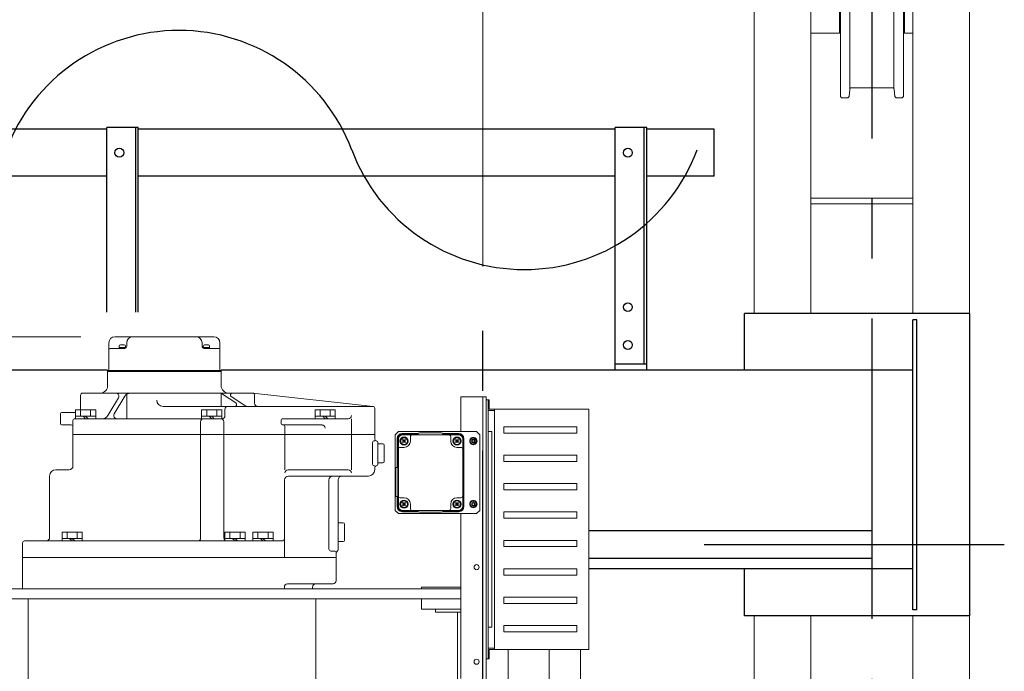
# Model space of a CAD drawing. Units: millimetres. Extents: x -185 to 185, y -134 to 137.
# Drawn here: x 5 to 31, y 82 to 99 of the extents above; entities that cross this region are included whole.
import ezdxf

# ---------------------------------------------------------------- set-up
doc = ezdxf.new("R2010")
doc.units = ezdxf.units.MM
doc.header["$LTSCALE"] = 0.25
doc.linetypes.add('CENTER', pattern=[50.8, 31.75, -6.35, 6.35, -6.35])
doc.linetypes.add('DASHED', pattern=[19.05, 12.7, -6.35])
doc.layers.add('Layer0016', color=7, linetype='Continuous')
doc.styles.add('dcStyle0', font='txt.shx', dxfattribs={"width": 0.8, "bigfont": 'bigfont'})
doc.dimstyles.new('dc_Rotated', dxfattribs={"dimtxt": 3, "dimasz": 3.000002, "dimexe": 0.6, "dimexo": 0.9, "dimgap": 0.9, "dimtad": 3, "dimdsep": 46, "dimtxsty": 'dcStyle0', "dimblk1": 'OPEN30', "dimblk2": 'OPEN30', "dimsah": 1, "dimcen": 0.09, "dimse2": 1, "dimclrd": 91, "dimclre": 91, "dimclrt": 7, "dimadec": 0, "dimazin": 2, "dimtfac": 1, "dimtdec": 4, "dimtmove": 0, "dimatfit": 3, "dimfxl": 1, "dimarcsym": 0})

# ---------------------------------------------------------------- blocks, each defined once
blk = doc.blocks.new('DC_GROUP_HDOI7510-R0_62')
at = {"layer": 'Layer0016', "color": 6, "linetype": 'Continuous', "lineweight": 25}
blk.add_circle((21.423, 95.375), 0.117, dxfattribs=at)
blk = doc.blocks.new('DC_GROUP_HDOI7510-R0_63')
at = {"layer": 'Layer0016', "color": 6, "linetype": 'Continuous', "lineweight": 25}
blk.add_circle((21.423, 91.291), 0.117, dxfattribs=at)
blk = doc.blocks.new('DC_GROUP_HDOI7510-R0_64')
at = {"layer": 'Layer0016', "color": 6, "linetype": 'Continuous', "lineweight": 25}
blk.add_circle((21.423, 90.291), 0.117, dxfattribs=at)
blk = doc.blocks.new('DC_GROUP_HDOI7510-R0_61')
at = {"layer": 'Layer0016', "color": 7, "linetype": 'Continuous', "lineweight": 25}
for p, q in [((21.923, 96.041), (21.09, 96.041)), ((21.09, 89.625), (21.09, 96.041)), ((21.923, 89.625), (21.923, 96.041)), ((21.09, 89.791), (21.923, 89.791))]:
    blk.add_line(p, q, dxfattribs=at)
at = {"layer": 'Layer0016', "color": 6, "linetype": 'Continuous', "lineweight": 25}
blk.add_line((21.856, 89.791), (21.856, 96.041), dxfattribs=at)
at = {"layer": 'Layer0016', "linetype": 'Continuous'}
for name in ['DC_GROUP_HDOI7510-R0_62', 'DC_GROUP_HDOI7510-R0_63', 'DC_GROUP_HDOI7510-R0_64']:
    blk.add_blockref(name, (0, 0), dxfattribs=at)
blk = doc.blocks.new('DC_GROUP_HDOI7510-R0_60')
at = {"layer": 'Layer0016', "linetype": 'Continuous'}
blk.add_blockref('DC_GROUP_HDOI7510-R0_61', (0, 0), dxfattribs=at)
blk = doc.blocks.new('DC_GROUP_HDOI7510-R0_67')
at = {"layer": 'Layer0016', "color": 6, "linetype": 'Continuous', "lineweight": 25}
blk.add_circle((7.981, 95.375), 0.117, dxfattribs=at)
blk = doc.blocks.new('DC_GROUP_HDOI7510-R0_66')
at = {"layer": 'Layer0016', "color": 7, "linetype": 'Continuous', "lineweight": 25}
for p, q in [((8.481, 96.041), (7.648, 96.041)), ((7.648, 91.16), (7.648, 96.041)), ((8.481, 91.16), (8.481, 96.041))]:
    blk.add_line(p, q, dxfattribs=at)
at = {"layer": 'Layer0016', "color": 6, "linetype": 'Continuous', "lineweight": 25}
blk.add_line((8.415, 91.16), (8.415, 96.041), dxfattribs=at)
at = {"layer": 'Layer0016', "linetype": 'Continuous'}
blk.add_blockref('DC_GROUP_HDOI7510-R0_67', (0, 0), dxfattribs=at)
blk = doc.blocks.new('DC_GROUP_HDOI7510-R0_65')
at = {"layer": 'Layer0016', "linetype": 'Continuous'}
blk.add_blockref('DC_GROUP_HDOI7510-R0_66', (0, 0), dxfattribs=at)
blk = doc.blocks.new('DC_GROUP_HDOI7510-R0_42')
at = {"layer": 'Layer0016', "color": 30, "linetype": 'CENTER', "lineweight": 25}
blk.add_line((17.59, 66.853), (17.59, 91.467), dxfattribs=at)
at = {"layer": 'Layer0016', "color": 30, "linetype": 'Continuous', "lineweight": 18}
for p, q in [((7.705, 89.643), (7.705, 90.348)), ((10.481, 90.508), (7.865, 90.508)), ((8.178, 90.348), (8.178, 90.251)), ((10.168, 90.348), (10.168, 90.251)), ((10.641, 89.643), (10.641, 90.348)), ((7.756, 90.201), (8.128, 90.201)), ((7.978, 90.201), (7.978, 90.258)), ((8.145, 90.226), (7.978, 90.226)), ((8.112, 90.291), (8.012, 90.291)), ((8.145, 90.204), (8.145, 90.258)), ((10.201, 90.258), (10.201, 90.204)), ((10.368, 90.226), (10.201, 90.226)), ((10.218, 90.201), (10.59, 90.201)), ((10.335, 90.291), (10.235, 90.291)), ((10.368, 90.258), (10.368, 90.201)), ((7.673, 89.618), (10.673, 89.618)), ((7.673, 89.591), (7.673, 89.618)), ((7.673, 89.591), (10.673, 89.591)), ((7.673, 89.216), (7.673, 89.591)), ((10.673, 89.591), (10.673, 89.618)), ((10.673, 89.216), (10.673, 89.591)), ((7.006, 89.016), (11.506, 89.016)), ((10.67, 89.009), (10.67, 88.666)), ((11.512, 89.016), (14.687, 88.666)), ((6.956, 88.575), (6.956, 88.966)), ((7.675, 88.422), (7.959, 88.89)), ((7.847, 88.468), (8.131, 88.936)), ((8.179, 88.987), (8.179, 88.341)), ((10.712, 88.988), (11.058, 88.758)), ((10.94, 88.924), (11.297, 88.693)), ((11.556, 88.75), (11.556, 88.966)), ((17.006, 88.916), (17.006, 88)), ((17.006, 88.916), (17.673, 88.916)), ((17.59, 88.916), (17.59, 78.477)), ((17.673, 88.916), (17.673, 78.441)), ((17.673, 88.841), (17.673, 81.991)), ((17.726, 88.841), (17.673, 88.841)), ((17.726, 88.841), (17.726, 81.991)), ((17.726, 88.841), (17.726, 88.575)), ((17.726, 88.841), (17.76, 88.841)), ((17.726, 88.8), (17.726, 88.575)), ((17.76, 88.591), (17.76, 88.841)), ((6.823, 88.508), (6.473, 88.508)), ((6.823, 88.341), (6.823, 88.575)), ((7.356, 88.575), (6.823, 88.575)), ((6.956, 88.408), (6.956, 88.575)), ((7.223, 88.408), (7.223, 88.575)), ((7.356, 88.341), (7.356, 88.575)), ((14.681, 88.666), (9.138, 88.666)), ((10.156, 88.341), (10.156, 88.575)), ((10.69, 88.575), (10.156, 88.575)), ((10.29, 88.408), (10.29, 88.575)), ((10.556, 88.408), (10.556, 88.575)), ((10.69, 88.341), (10.69, 88.575)), ((10.773, 88.425), (10.773, 88.583)), ((13.156, 88.341), (13.156, 88.575)), ((13.69, 88.575), (13.156, 88.575)), ((13.29, 88.408), (13.29, 88.575)), ((13.556, 88.408), (13.556, 88.575)), ((13.69, 88.341), (13.69, 88.575)), ((14.731, 88.616), (14.731, 87.807)), ((17.743, 88.558), (17.893, 88.558)), ((20.393, 88.591), (17.76, 88.591)), ((17.893, 82.241), (17.893, 88.591)), ((20.393, 88.591), (20.393, 82.241)), ((6.423, 88.225), (6.423, 88.458)), ((6.756, 87.091), (6.756, 88.291)), ((6.806, 88.341), (10.689, 88.341)), ((6.823, 88.408), (7.356, 88.408)), ((7.09, 88.341), (7.023, 88.408)), ((7.09, 88.408), (7.156, 88.341)), ((10.13, 85.191), (10.13, 88.258)), ((10.156, 88.408), (10.69, 88.408)), ((10.423, 88.341), (10.356, 88.408)), ((10.423, 88.408), (10.49, 88.341)), ((10.743, 88.258), (10.743, 85.191)), ((12.256, 88.225), (12.256, 88.291)), ((12.306, 88.341), (14.032, 88.341)), ((13.156, 88.408), (13.69, 88.408)), ((13.423, 88.341), (13.356, 88.408)), ((13.423, 88.408), (13.49, 88.341)), ((14.116, 88.341), (14.116, 86.991)), ((6.706, 88.175), (6.473, 88.175)), ((12.306, 88.175), (13.34, 88.175)), ((12.36, 88.125), (12.36, 86.991)), ((15.273, 87.916), (15.356, 88)), ((15.356, 88), (17.423, 88)), ((15.915, 87.966), (16.498, 87.966)), ((16.39, 88), (17.423, 88)), ((17.506, 87.916), (17.423, 88)), ((17.726, 82.833), (17.726, 88)), ((17.726, 88), (17.826, 88)), ((17.826, 88), (17.826, 82.833)), ((18.143, 87.958), (18.143, 88.125)), ((20.076, 88.125), (18.143, 88.125)), ((20.076, 87.958), (20.076, 88.125)), ((6.756, 87.925), (14.731, 87.925)), ((14.676, 87.708), (14.676, 87.141)), ((14.731, 87.758), (14.726, 87.758)), ((14.815, 87.141), (14.815, 87.708)), ((15.273, 87.916), (15.273, 86.787)), ((15.273, 87.916), (15.273, 85.916)), ((15.323, 87.816), (15.323, 87.05)), ((15.34, 86.033), (15.34, 87.8)), ((15.356, 86.033), (15.356, 87.8)), ((15.886, 87.95), (15.456, 87.95)), ((15.474, 87.791), (15.465, 87.782)), ((15.465, 87.782), (15.497, 87.75)), ((15.497, 87.75), (15.465, 87.717)), ((15.465, 87.717), (15.474, 87.708)), ((15.473, 87.933), (15.881, 87.933)), ((15.473, 87.916), (16.94, 87.916)), ((15.506, 87.759), (15.474, 87.791)), ((15.474, 87.708), (15.506, 87.74)), ((15.539, 87.791), (15.506, 87.759)), ((15.506, 87.74), (15.539, 87.708)), ((15.516, 87.75), (15.548, 87.782)), ((15.548, 87.717), (15.516, 87.75)), ((15.548, 87.782), (15.539, 87.791)), ((15.539, 87.708), (15.548, 87.717)), ((15.673, 87.75), (15.673, 87.866)), ((15.881, 87.916), (15.881, 87.933)), ((16.956, 87.95), (16.527, 87.95)), ((16.531, 87.916), (16.531, 87.933)), ((16.531, 87.933), (16.94, 87.933)), ((16.74, 87.75), (16.74, 87.866)), ((16.874, 87.791), (16.865, 87.782)), ((16.865, 87.782), (16.897, 87.75)), ((16.897, 87.75), (16.865, 87.717)), ((16.865, 87.717), (16.874, 87.708)), ((16.906, 87.759), (16.874, 87.791)), ((16.874, 87.708), (16.906, 87.74)), ((16.939, 87.791), (16.906, 87.759)), ((16.906, 87.74), (16.939, 87.708)), ((16.916, 87.75), (16.948, 87.782)), ((16.948, 87.717), (16.916, 87.75)), ((16.948, 87.782), (16.939, 87.791)), ((16.939, 87.708), (16.948, 87.717)), ((17.056, 86.033), (17.056, 87.8)), ((17.073, 86.033), (17.073, 87.8)), ((17.09, 86.016), (17.09, 87.816)), ((17.244, 87.75), (17.292, 87.833)), ((17.292, 87.666), (17.244, 87.75)), ((17.292, 87.833), (17.388, 87.833)), ((17.388, 87.833), (17.436, 87.75)), ((17.436, 87.75), (17.388, 87.666)), ((17.506, 87.916), (17.506, 85.916)), ((20.076, 87.958), (18.143, 87.958)), ((14.815, 87.675), (14.948, 87.675)), ((14.981, 87.641), (14.981, 87.208)), ((15.406, 87.583), (15.506, 87.583)), ((17.006, 87.583), (16.906, 87.583)), ((17.388, 87.666), (17.292, 87.666)), ((20.076, 87.375), (18.143, 87.375)), ((18.143, 87.208), (18.143, 87.375)), ((20.076, 87.208), (18.143, 87.208)), ((20.076, 87.208), (20.076, 87.375)), ((6.306, 86.991), (6.656, 86.991)), ((12.443, 86.991), (14.032, 86.991)), ((14.731, 87.091), (14.726, 87.091)), ((14.731, 87.043), (14.731, 86.991)), ((14.815, 87.175), (14.948, 87.175)), ((15.29, 87.05), (15.34, 87.05)), ((15.29, 87.05), (15.29, 86.283)), ((6.14, 85.208), (6.14, 86.825)), ((12.35, 86.725), (12.35, 84.675)), ((14.565, 86.825), (12.45, 86.825)), ((13.522, 86.725), (13.522, 84.891)), ((13.765, 84.878), (13.765, 86.725)), ((20.076, 86.625), (18.143, 86.625)), ((18.143, 86.625), (18.143, 86.458)), ((20.076, 86.458), (18.143, 86.458)), ((20.076, 86.625), (20.076, 86.458)), ((15.29, 86.283), (15.34, 86.283)), ((15.323, 86.283), (15.323, 86.016)), ((15.406, 86.25), (15.506, 86.25)), ((17.006, 86.25), (16.906, 86.25)), ((17.244, 86.083), (17.292, 86.166)), ((17.292, 86.166), (17.388, 86.166)), ((17.388, 86.166), (17.436, 86.083)), ((15.273, 85.916), (15.356, 85.833)), ((15.456, 85.883), (15.886, 85.883)), ((15.474, 86.125), (15.465, 86.115)), ((15.465, 86.115), (15.497, 86.083)), ((15.497, 86.083), (15.465, 86.051)), ((15.465, 86.051), (15.474, 86.041)), ((15.473, 85.916), (16.94, 85.916)), ((15.473, 85.9), (15.881, 85.9)), ((15.506, 86.092), (15.474, 86.125)), ((15.474, 86.041), (15.506, 86.074)), ((15.539, 86.125), (15.506, 86.092)), ((15.506, 86.074), (15.539, 86.041)), ((15.516, 86.083), (15.548, 86.115)), ((15.548, 86.051), (15.516, 86.083)), ((15.548, 86.115), (15.539, 86.125)), ((15.539, 86.041), (15.548, 86.051)), ((15.673, 86.083), (15.673, 85.966)), ((15.881, 85.9), (15.881, 85.916)), ((16.527, 85.883), (16.956, 85.883)), ((16.531, 85.9), (16.531, 85.916)), ((16.531, 85.9), (16.94, 85.9)), ((16.74, 86.083), (16.74, 85.966)), ((16.874, 86.125), (16.865, 86.115)), ((16.865, 86.115), (16.897, 86.083)), ((16.897, 86.083), (16.865, 86.051)), ((16.865, 86.051), (16.874, 86.041)), ((16.906, 86.092), (16.874, 86.125)), ((16.874, 86.041), (16.906, 86.074)), ((16.939, 86.125), (16.906, 86.092)), ((16.906, 86.074), (16.939, 86.041)), ((16.916, 86.083), (16.948, 86.115)), ((16.948, 86.051), (16.916, 86.083)), ((16.948, 86.115), (16.939, 86.125)), ((16.939, 86.041), (16.948, 86.051)), ((17.292, 86), (17.244, 86.083)), ((17.388, 86), (17.292, 86)), ((17.436, 86.083), (17.388, 86)), ((17.423, 85.833), (17.506, 85.916)), ((15.356, 85.833), (16.106, 85.833)), ((15.356, 85.833), (17.423, 85.833)), ((15.915, 85.866), (16.498, 85.866)), ((17.006, 85.833), (17.006, 81.475)), ((20.076, 85.875), (18.143, 85.875)), ((18.143, 85.875), (18.143, 85.708)), ((20.076, 85.708), (18.143, 85.708)), ((20.076, 85.875), (20.076, 85.708)), ((13.898, 85.591), (13.765, 85.591)), ((13.931, 85.125), (13.931, 85.558)), ((12.267, 85.108), (5.473, 85.108)), ((6.468, 85.108), (6.468, 85.341)), ((7.001, 85.341), (6.468, 85.341)), ((6.468, 85.175), (7.001, 85.175)), ((6.601, 85.175), (6.601, 85.341)), ((6.734, 85.108), (6.668, 85.175)), ((6.734, 85.175), (6.801, 85.108)), ((6.868, 85.175), (6.868, 85.341)), ((7.001, 85.108), (7.001, 85.341)), ((10.773, 85.108), (10.773, 85.341)), ((11.306, 85.341), (10.773, 85.341)), ((10.773, 85.175), (11.306, 85.175)), ((10.906, 85.175), (10.906, 85.341)), ((11.04, 85.108), (10.973, 85.175)), ((11.04, 85.175), (11.106, 85.108)), ((11.173, 85.175), (11.173, 85.341)), ((11.306, 85.108), (11.306, 85.341)), ((11.512, 85.108), (11.512, 85.341)), ((12.045, 85.341), (11.512, 85.341)), ((11.512, 85.175), (12.045, 85.175)), ((11.645, 85.175), (11.645, 85.341)), ((11.778, 85.108), (11.712, 85.175)), ((11.778, 85.175), (11.845, 85.108)), ((11.912, 85.175), (11.912, 85.341)), ((12.045, 85.108), (12.045, 85.341)), ((20.076, 85.125), (18.143, 85.125)), ((18.143, 84.958), (18.143, 85.125)), ((20.076, 84.958), (20.076, 85.125)), ((5.423, 83.841), (5.423, 85.058)), ((13.572, 84.841), (13.665, 84.841)), ((13.898, 85.091), (13.765, 85.091)), ((20.076, 84.958), (18.143, 84.958)), ((5.423, 84.675), (13.715, 84.675)), ((13.715, 84.791), (13.715, 84.058)), ((20.076, 84.375), (18.143, 84.375)), ((18.143, 84.208), (18.143, 84.375)), ((20.076, 84.208), (20.076, 84.375)), ((20.076, 84.208), (18.143, 84.208)), ((17.006, 83.841), (0.423, 83.841)), ((12.343, 83.891), (12.343, 83.841)), ((12.426, 83.975), (13.631, 83.975)), ((13.09, 83.841), (13.09, 83.891)), ((17.006, 83.883), (15.965, 83.883)), ((15.965, 83.883), (15.965, 83.841)), ((0.423, 83.575), (17.006, 83.575)), ((5.57, 69.775), (5.57, 83.575)), ((13.173, 78.958), (13.173, 83.575)), ((15.965, 83.308), (15.965, 83.575)), ((20.076, 83.625), (18.143, 83.625)), ((18.143, 83.625), (18.143, 83.458)), ((20.076, 83.625), (20.076, 83.458)), ((17.006, 83.308), (15.965, 83.308)), ((16.34, 83.308), (16.34, 83.225)), ((20.076, 83.458), (18.143, 83.458)), ((17.006, 83.225), (16.34, 83.225)), ((16.923, 83.225), (16.923, 66.916)), ((17.726, 82.833), (17.826, 82.833)), ((20.076, 82.875), (18.143, 82.875)), ((18.143, 82.875), (18.143, 82.708)), ((20.076, 82.875), (20.076, 82.708)), ((20.076, 82.708), (18.143, 82.708)), ((17.726, 81.991), (17.726, 82.258)), ((17.726, 82.033), (17.726, 82.258)), ((17.743, 82.275), (17.893, 82.275)), ((20.393, 82.241), (17.76, 82.241)), ((17.76, 82.241), (17.76, 81.991)), ((18.256, 82.241), (18.256, 80.858)), ((19.34, 80.858), (19.34, 82.241)), ((20.173, 80.858), (20.173, 82.241)), ((17.726, 81.991), (17.673, 81.991)), ((17.726, 81.991), (17.76, 81.991))]:
    blk.add_line(p, q, dxfattribs=at)
at = {"layer": 'Layer0016', "color": 30, "linetype": 'DASHED', "lineweight": 18}
for p, q in [((17.893, 88.591), (17.893, 88.308)), ((17.893, 82.241), (17.893, 82.525))]:
    blk.add_line(p, q, dxfattribs=at)
at = {"layer": 'Layer0016', "color": 30, "linetype": 'CENTER', "lineweight": 18}
for p, q in [((15.497, 87.75), (15.516, 87.75)), ((15.506, 87.759), (15.506, 87.74)), ((16.916, 87.75), (16.897, 87.75)), ((16.906, 87.759), (16.906, 87.74)), ((17.59, 66.853), (17.59, 86.538)), ((15.497, 86.083), (15.516, 86.083)), ((15.506, 86.074), (15.506, 86.092)), ((16.916, 86.083), (16.897, 86.083)), ((16.906, 86.074), (16.906, 86.092))]:
    blk.add_line(p, q, dxfattribs=at)
at = {"layer": 'Layer0016', "color": 30, "linetype": 'Continuous', "lineweight": 18}
for centre, radius in [((15.506, 87.75), 0.108), ((15.506, 87.75), 0.0958), ((15.506, 87.75), 0.0875), ((16.906, 87.75), 0.108), ((16.906, 87.75), 0.0958), ((16.906, 87.75), 0.0875), ((17.34, 87.75), 0.0817), ((17.34, 87.75), 0.05), ((17.34, 87.75), 0.05), ((17.34, 87.75), 0.0333), ((17.34, 87.75), 0.0333), ((15.506, 86.083), 0.108), ((15.506, 86.083), 0.0958), ((15.506, 86.083), 0.0875), ((16.906, 86.083), 0.108), ((16.906, 86.083), 0.0958), ((16.906, 86.083), 0.0875), ((17.34, 86.083), 0.0817), ((17.34, 86.083), 0.05), ((17.34, 86.083), 0.05), ((17.34, 86.083), 0.0333), ((17.34, 86.083), 0.0333), ((17.423, 84.416), 0.0667), ((17.423, 81.916), 0.0667)]:
    blk.add_circle(centre, radius, dxfattribs=at)
for centre, radius, start, end in [((7.865, 90.348), 0.16, 90, 180), ((8.338, 90.348), 0.16, 90, 180), ((10.008, 90.348), 0.16, 0, 90), ((10.481, 90.348), 0.16, 0, 90), ((7.756, 90.15), 0.0517, 90, 180), ((8.012, 90.258), 0.0333, 90, 180), ((8.112, 90.258), 0.0333, 0, 90), ((8.128, 90.251), 0.05, 270, 0), ((10.218, 90.251), 0.05, 180, 270), ((10.235, 90.258), 0.0333, 90, 180), ((10.335, 90.258), 0.0333, 0, 90), ((10.59, 90.15), 0.0517, 0, 90), ((7.68, 89.643), 0.025, 270, 0), ((10.666, 89.643), 0.025, 180, 270), ((7.006, 88.966), 0.05, 90, 180), ((7.473, 89.216), 0.2, 270, 0), ((7.887, 88.933), 0.0833, 328.8164, 90), ((8.273, 88.85), 0.167, 90, 148.8164), ((10.62, 88.85), 0.167, 56.3199, 90), ((10.873, 89.216), 0.2, 180, 270), ((10.967, 88.966), 0.05, 90, 237.091), ((11.506, 88.966), 0.05, 0, 90), ((9.138, 88.833), 0.167, 180, 270), ((11.03, 88.716), 0.05, 270, 56.3199), ((11.64, 88.75), 0.0833, 180, 270), ((6.473, 88.458), 0.05, 90, 180), ((10.856, 88.583), 0.0833, 90, 180), ((11.388, 88.833), 0.167, 237.091, 270), ((14.681, 88.616), 0.05, 0, 90), ((17.743, 88.575), 0.0167, 180, 270), ((6.473, 88.225), 0.05, 180, 270), ((6.806, 88.291), 0.05, 90, 180), ((7.533, 88.508), 0.167, 270, 328.8164), ((7.919, 88.425), 0.0833, 148.8164, 270), ((10.213, 88.258), 0.0833, 90, 180), ((10.66, 88.258), 0.0833, 0, 90), ((10.689, 88.425), 0.0833, 270, 0), ((12.306, 88.291), 0.05, 90, 180), ((12.306, 88.225), 0.05, 180, 270), ((14.032, 88.425), 0.0833, 270, 0), ((6.706, 88.125), 0.05, 0, 90), ((12.31, 88.125), 0.05, 0, 90), ((13.34, 88.091), 0.0833, 0, 90), ((15.915, 87.933), 0.0333, 90, 180), ((16.498, 87.933), 0.0333, 0, 90), ((14.726, 87.708), 0.05, 90, 180), ((14.781, 87.807), 0.05, 180, 260.4059), ((14.765, 87.708), 0.05, 0, 80.4059), ((15.456, 87.816), 0.133, 90, 180), ((15.473, 87.8), 0.133, 90, 180), ((15.473, 87.8), 0.117, 90, 180), ((15.506, 87.75), 0.167, 270, 0), ((15.723, 87.866), 0.05, 90, 180), ((16.69, 87.866), 0.05, 0, 90), ((16.906, 87.75), 0.167, 180, 270), ((16.94, 87.8), 0.133, 0, 90), ((16.94, 87.8), 0.117, 0, 90), ((16.956, 87.816), 0.133, 0, 90), ((17.34, 87.75), 0.0958, 120.6073, 179.3956), ((17.34, 87.75), 0.0958, 180.5587, 239.5265), ((17.34, 87.75), 0.0958, 60.4338, 119.5918), ((17.34, 87.75), 0.0958, 0.5825, 59.4788), ((17.34, 87.75), 0.0958, 300.5969, 359.3906), ((14.948, 87.641), 0.0333, 0, 90), ((15.406, 87.533), 0.05, 90, 180), ((17.006, 87.533), 0.05, 0, 90), ((17.34, 87.75), 0.0958, 240.4386, 299.4593), ((14.948, 87.208), 0.0333, 270, 0), ((6.306, 86.825), 0.167, 90, 180), ((6.656, 87.091), 0.1, 270, 0), ((12.443, 86.908), 0.0833, 90, 180), ((14.032, 86.908), 0.0833, 0, 90), ((14.565, 86.991), 0.167, 270, 0), ((14.726, 87.141), 0.05, 180, 270), ((14.781, 87.043), 0.05, 99.5941, 180), ((14.765, 87.141), 0.05, 279.5941, 0), ((12.45, 86.725), 0.1, 90, 180), ((13.622, 86.725), 0.1, 90, 180), ((13.865, 86.725), 0.1, 90, 180), ((15.406, 86.3), 0.05, 180, 270), ((15.506, 86.083), 0.167, 0, 90), ((16.906, 86.083), 0.167, 90, 180), ((17.006, 86.3), 0.05, 270, 0), ((17.34, 86.083), 0.0958, 120.6073, 179.3956), ((17.34, 86.083), 0.0958, 60.4338, 119.5918), ((17.34, 86.083), 0.0958, 0.5825, 59.4788), ((15.456, 86.016), 0.133, 180, 270), ((15.473, 86.033), 0.133, 180, 270), ((15.473, 86.033), 0.117, 180, 270), ((15.723, 85.966), 0.05, 180, 270), ((15.915, 85.9), 0.0333, 180, 270), ((16.498, 85.9), 0.0333, 270, 0), ((16.69, 85.966), 0.05, 270, 0), ((16.94, 86.033), 0.117, 270, 0), ((16.94, 86.033), 0.133, 270, 0), ((16.956, 86.016), 0.133, 270, 0), ((17.34, 86.083), 0.0958, 180.5587, 239.5265), ((17.34, 86.083), 0.0958, 240.4386, 299.4593), ((17.34, 86.083), 0.0958, 300.5969, 359.3906), ((13.898, 85.558), 0.0333, 0, 90), ((5.473, 85.058), 0.05, 90, 180), ((6.04, 85.208), 0.1, 270, 0), ((10.047, 85.191), 0.0833, 270, 0), ((10.826, 85.191), 0.0833, 180, 230.3799), ((12.267, 85.191), 0.0833, 270, 0), ((12.267, 85.191), 0.0833, 270, 0), ((13.898, 85.125), 0.0333, 270, 0), ((13.572, 84.891), 0.05, 180, 270), ((13.665, 84.791), 0.05, 0, 90), ((13.715, 84.878), 0.05, 300, 0), ((13.765, 84.791), 0.05, 120, 180), ((13.631, 84.058), 0.0833, 270, 0), ((12.426, 83.891), 0.0833, 90, 180), ((13.173, 83.891), 0.0833, 90, 180), ((17.743, 82.258), 0.0167, 90, 180)]:
    blk.add_arc(centre, radius, start, end, dxfattribs=at)
blk = doc.blocks.new('_Open30')
at = {"color": 0, "linetype": 'ByBlock', "lineweight": -2}
for p, q in [((-1, 0.267949), (0, 0)), ((0, 0), (-1, -0.267949)), ((0, 0), (-1, 0))]:
    blk.add_line(p, q, dxfattribs=at)
blk = doc.blocks.new('*D70')
at = {"layer": 'Layer0016', "color": 91, "linetype": 'Continuous', "lineweight": 13}
for p, q in [((29.64, 103.258), (61.98, 103.258)), ((61.38, 47.775), (61.38, 103.258)), ((29.639, 47.775), (61.98, 47.775))]:
    blk.add_line(p, q, dxfattribs=at)
at = {"layer": 'Layer0016', "color": 91, "xscale": 3.000002807615286, "yscale": 2.999989368223643}
for p, rotation in [((61.38, 103.258), 90), ((61.38, 47.775), 270)]:
    blk.add_blockref('_Open30', p, dxfattribs=dict(at, rotation=rotation))
at = {"layer": 'Layer0016', "color": 7, "insert": (60.48, 75.516), "char_height": 3, "width": 15.75, "attachment_point": 8, "rotation": 90, "style": 'dcStyle0'}
blk.add_mtext('\\T1.00;3329', dxfattribs=at)
blk = doc.blocks.new('*D83')
at = {"layer": 'Layer0016', "color": 91, "linetype": 'Continuous', "lineweight": 13}
for p, q in [((6.965, 90.508), (-8.169, 90.508)), ((-7.569, 76.675), (-7.569, 90.508))]:
    blk.add_line(p, q, dxfattribs=at)
at = {"layer": 'Layer0016', "color": 91, "xscale": 3.000002807615286, "yscale": 2.999989368223643}
for p, rotation in [((-7.569, 90.508), 90), ((-7.569, 76.675), 270)]:
    blk.add_blockref('_Open30', p, dxfattribs=dict(at, rotation=rotation))
at = {"layer": 'Layer0016', "color": 7, "insert": (-8.469, 83.591), "char_height": 3, "width": 12.75, "attachment_point": 8, "rotation": 90, "style": 'dcStyle0'}
blk.add_mtext('\\T1.00;830', dxfattribs=at)
blk = doc.blocks.new('*D84')
at = {"layer": 'Layer0016', "color": 91, "linetype": 'Continuous', "lineweight": 13}
for p, q in [((3.173, 92.367), (3.173, 107.663)), ((17.59, 92.367), (17.59, 107.663)), ((3.173, 107.063), (17.59, 107.063))]:
    blk.add_line(p, q, dxfattribs=at)
at = {"layer": 'Layer0016', "color": 91, "xscale": 3.000002807615286, "yscale": 2.999989368223643}
for p, rotation in [((3.173, 107.063), 180), ((17.59, 107.063), 360)]:
    blk.add_blockref('_Open30', p, dxfattribs=dict(at, rotation=rotation))
at = {"layer": 'Layer0016', "color": 7, "insert": (10.381, 107.963), "char_height": 3, "width": 12.75, "attachment_point": 8, "style": 'dcStyle0'}
blk.add_mtext('\\T1.00;865', dxfattribs=at)
blk = doc.blocks.new('DC_GROUP_HDOI7510-R0_84')
at = {"layer": 'Layer0016', "color": 7, "linetype": 'CENTER', "lineweight": 25}
blk.add_line((27.873, 103.688), (27.873, 47.03), dxfattribs=at)
at = {"layer": 'Layer0016', "color": 30, "linetype": 'Continuous', "lineweight": 18}
for p, q in [((24.756, 91.125), (24.756, 102.091)), ((30.456, 102.091), (30.456, 50.608)), ((26.256, 101.891), (26.256, 91.125)), ((28.956, 101.891), (28.956, 91.125)), ((27.289, 97.091), (27.289, 101.258)), ((28.456, 97.091), (28.456, 101.258)), ((27.015, 98.539), (27.015, 99.175)), ((27.039, 96.858), (27.039, 99.175)), ((28.706, 96.858), (28.706, 99.175)), ((28.731, 99.175), (28.731, 98.539)), ((26.256, 98.539), (27.015, 98.539)), ((28.731, 98.539), (28.956, 98.539)), ((27.289, 97.091), (27.285, 97.046)), ((27.335, 97.091), (27.289, 97.091)), ((28.41, 97.091), (27.335, 97.091)), ((28.456, 97.091), (28.41, 97.091)), ((28.456, 97.091), (28.46, 97.046)), ((27.039, 96.858), (27.073, 96.825)), ((27.073, 96.825), (27.234, 96.825)), ((27.267, 96.858), (27.234, 96.825)), ((27.285, 97.046), (27.267, 96.858)), ((28.46, 97.046), (28.478, 96.858)), ((28.478, 96.858), (28.511, 96.825)), ((28.511, 96.825), (28.673, 96.825)), ((28.673, 96.825), (28.706, 96.858)), ((26.256, 94.175), (28.956, 94.175)), ((26.256, 94.025), (28.956, 94.025)), ((24.756, 80.841), (24.756, 83.125)), ((26.256, 83.125), (26.256, 80.841)), ((28.956, 83.125), (28.956, 80.841))]:
    blk.add_line(p, q, dxfattribs=at)
for centre, start, end in [((27.335, 97.041), 90, 174.6442), ((28.41, 97.041), 5.3558, 90)]:
    blk.add_arc(centre, 0.05, start, end, dxfattribs=at)

msp = doc.modelspace()

# ---------------------------------------------------------------- linework, layer by layer
at = {"layer": 'Layer0016', "color": 7, "linetype": 'Continuous', "lineweight": 25}
for p, q in [((7.648, 96), (-38.294, 96)), ((21.09, 96), (8.481, 96)), ((23.706, 96), (21.923, 96)), ((23.706, 94.75), (23.706, 96)), ((7.648, 94.75), (-38.294, 94.75)), ((21.09, 94.75), (8.481, 94.75)), ((23.706, 94.75), (21.923, 94.75)), ((30.456, 91.125), (24.506, 91.125)), ((24.506, 89.625), (24.506, 91.125)), ((30.456, 91.125), (30.456, 83.125)), ((28.956, 83.291), (28.956, 90.958)), ((29.056, 90.958), (28.956, 90.958)), ((29.056, 83.291), (29.056, 90.958)), ((7.673, 89.625), (-139.877, 89.625)), ((28.956, 89.625), (10.673, 89.625)), ((28.956, 84.375), (20.393, 84.375)), ((24.506, 83.125), (24.506, 84.375)), ((29.056, 83.291), (28.956, 83.291)), ((30.456, 83.125), (24.506, 83.125))]:
    msp.add_line(p, q, dxfattribs=at)
at = {"layer": 'Layer0016', "color": 6, "linetype": 'Continuous', "lineweight": 25}
for p, q in [((27.873, 85.375), (20.393, 85.375)), ((27.873, 85.375), (27.873, 84.641)), ((27.873, 84.641), (20.393, 84.641))]:
    msp.add_line(p, q, dxfattribs=at)
at = {"layer": 'Layer0016', "color": 7, "linetype": 'CENTER', "lineweight": 25}
msp.add_line((31.372, 85.008), (22.247, 85.008), dxfattribs=at)
at = {"layer": 'Layer0016', "color": 7, "linetype": 'Continuous', "lineweight": 25}
for centre, start, end in [((9.558, 93.73), 20.5957, 159.4043), ((18.689, 97.162), 200.5957, 339.4043)]:
    msp.add_arc(centre, 4.877, start, end, dxfattribs=at)

# ---------------------------------------------------------------- block references
at = {"linetype": 'Continuous'}
for name in ['DC_GROUP_HDOI7510-R0_65', 'DC_GROUP_HDOI7510-R0_60']:
    msp.add_blockref(name, (0, 0), dxfattribs=at)
at = {"layer": 'Layer0016', "linetype": 'Continuous'}
for name in ['DC_GROUP_HDOI7510-R0_84', 'DC_GROUP_HDOI7510-R0_42']:
    msp.add_blockref(name, (0, 0), dxfattribs=at)

# ---------------------------------------------------------------- dimensions: what is measured, and where the dimension line sits
at = {"layer": 'Layer0016', "linetype": 'Continuous', "lineweight": 13}
dim = msp.add_linear_dim(base=(17.59, 107.063), p1=(3.173, 91.467), p2=(17.59, 91.467), text='865', dimstyle='dc_Rotated', override={"dimtxt": 3, "dimasz": 3.000002, "dimexe": 0.6, "dimexo": 0.9, "dimgap": 0.9, "dimtad": 3, "dimtih": 0, "dimtoh": 0, "dimdec": 2, "dimlfac": 1, "dimzin": 8, "dimtxsty": 'dcStyle0', "dimblk1": 'Open30', "dimblk2": 'Open30', "dimsah": 1, "dimclrd": 91, "dimclre": 91, "dimclrt": 7, "dimazin": 2, "dimtofl": 1, "dimtolj": 0, "dimtzin": 8, "dimarcsym": 1}, dxfattribs=at)
dim.commit()
dim.dimension.update_dxf_attribs({"geometry": '*D84', "text_midpoint": (10.381, 107.063), "dimtype": 160})
for base, p1, p2, text, override, picture, middle in [((61.38, 103.258), (28.739, 47.775), (28.74, 103.258), '3329', {"dimtxt": 3, "dimasz": 3.000002, "dimexe": 0.6, "dimexo": 0.9, "dimgap": 0.9, "dimtad": 3, "dimtih": 0, "dimtoh": 0, "dimdec": 2, "dimlfac": 1, "dimzin": 8, "dimtxsty": 'dcStyle0', "dimblk1": 'Open30', "dimblk2": 'Open30', "dimsah": 1, "dimclrd": 91, "dimclre": 91, "dimclrt": 7, "dimazin": 2, "dimtofl": 1, "dimtolj": 0, "dimtzin": 8, "dimarcsym": 1}, '*D70', (61.38, 75.516)), ((-7.569, 90.508), (-7.569, 76.675), (7.865, 90.508), '830', {"dimtxt": 3, "dimasz": 3.000002, "dimexe": 0.6, "dimexo": 0.9, "dimgap": 0.9, "dimtad": 3, "dimtih": 0, "dimtoh": 0, "dimdec": 2, "dimlfac": 1, "dimzin": 8, "dimtxsty": 'dcStyle0', "dimblk1": 'Open30', "dimblk2": 'Open30', "dimsah": 1, "dimse1": 1, "dimclrd": 91, "dimclre": 91, "dimclrt": 7, "dimazin": 2, "dimtofl": 1, "dimtolj": 0, "dimtzin": 8, "dimarcsym": 1}, '*D83', (-7.569, 83.591))]:
    dim = msp.add_linear_dim(base=base, p1=p1, p2=p2, angle=90, text=text, dimstyle='dc_Rotated', override=override, dxfattribs=at)
    dim.commit()
    dim.dimension.update_dxf_attribs({"geometry": picture, "text_midpoint": middle, "dimtype": 160})

doc.saveas('drawing.dxf')
